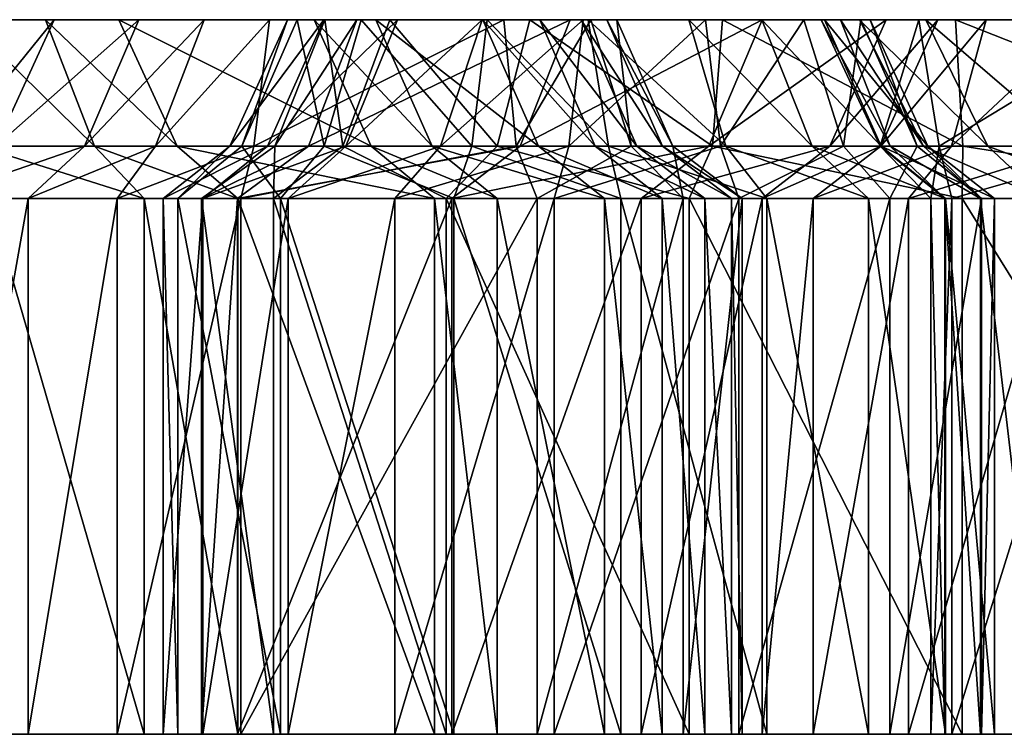
# Model space of a CAD drawing. Extents: x -46 to 86, y -112 to 20.
# Drawn here: x 13 to 20, y 15 to 20 of the extents above; entities that cross this region are included whole.
import ezdxf

# ---------------------------------------------------------------- set-up
doc = ezdxf.new("R2010")
doc.units = 0

msp = doc.modelspace()

# ---------------------------------------------------------------- linework, layer by layer
at = {"layer": 'magic_fr0', "color": 1}
for points in [[(13.48364, 20.27276, -65.01922), (10.49346, 20.27276, -75.58276), (12.56695, 20.27276, -67.74066)], [(13.34155, 20.27276, -78.01361), (10.49346, 20.27276, -75.58276), (13.48364, 20.27276, -65.01922)], [(13.34155, 20.27276, -78.01361), (11.4541, 20.27276, -79.41833), (10.49346, 20.27276, -75.58276)], [(11.4541, 20.27276, -79.41833), (13.34155, 20.27276, -78.01361), (12.81756, 20.27276, -79.09582)], [(12.81756, 20.27276, -79.09582), (12.24945, 20.27276, -79.39715), (11.4541, 20.27276, -79.41833)], [(12.46356, 19.37207, -66.58477), (12.8811, 20.27276, -66.65093), (12.15161, 19.37207, -67.66723)], [(12.56695, 20.27276, -67.74066), (12.15161, 19.37207, -67.66723), (12.8811, 20.27276, -66.65093)], [(12.34179, 19.37207, -79.73303), (12.24945, 20.27276, -79.39715), (13.16668, 19.37207, -79.28845)], [(12.81756, 20.27276, -79.09582), (13.16668, 19.37207, -79.28845), (12.24945, 20.27276, -79.39715)], [(13.09576, 19.37207, -64.88439), (13.48364, 20.27276, -65.01922), (12.46356, 19.37207, -66.58477)], [(12.8811, 20.27276, -66.65093), (12.46356, 19.37207, -66.58477), (13.48364, 20.27276, -65.01922)], [(12.56695, 20.27276, -67.74066), (12.8811, 20.27276, -66.65093), (13.48364, 20.27276, -65.01922)], [(13.16668, 19.37207, -79.28845), (12.81756, 20.27276, -79.09582), (13.75585, 19.37207, -78.09466)], [(13.34155, 20.27276, -78.01361), (13.75585, 19.37207, -78.09466), (12.81756, 20.27276, -79.09582)], [(13.60137, 19.37207, -64.38092), (13.94842, 20.27276, -64.71514), (13.09576, 19.37207, -64.88439)], [(13.48364, 20.27276, -65.01922), (13.09576, 19.37207, -64.88439), (13.94842, 20.27276, -64.71514)], [(13.75585, 19.37207, -78.09466), (13.34155, 20.27276, -78.01361), (15.1372, 19.37207, -73.94622)], [(14.73217, 20.27276, -73.83685), (15.1372, 19.37207, -73.94622), (13.34155, 20.27276, -78.01361)], [(15.17034, 20.27276, -72.25103), (14.73217, 20.27276, -73.83685), (13.34155, 20.27276, -78.01361)], [(13.34155, 20.27276, -78.01361), (16.88812, 20.27276, -65.37481), (16.81677, 20.27276, -65.83831)], [(16.33923, 20.27276, -67.85504), (15.17034, 20.27276, -72.25103), (13.34155, 20.27276, -78.01361)], [(13.34155, 20.27276, -78.01361), (16.81677, 20.27276, -65.83831), (16.33923, 20.27276, -67.85504)], [(13.48364, 20.27276, -65.01922), (16.88812, 20.27276, -65.37481), (13.34155, 20.27276, -78.01361)], [(16.70196, 20.27276, -64.89202), (16.88812, 20.27276, -65.37481), (13.48364, 20.27276, -65.01922)], [(13.48364, 20.27276, -65.01922), (14.41326, 20.27276, -64.41101), (16.08325, 20.27276, -64.57067)], [(16.08325, 20.27276, -64.57067), (16.70196, 20.27276, -64.89202), (13.48364, 20.27276, -65.01922)], [(14.302, 19.37207, -64.07885), (14.41326, 20.27276, -64.41101), (13.60137, 19.37207, -64.38092)], [(13.94842, 20.27276, -64.71514), (13.60137, 19.37207, -64.38092), (14.41326, 20.27276, -64.41101)], [(14.39947, 19.37207, -59.86828), (14.802, 20.27276, -59.98669), (14.13037, 19.37207, -61.24389)], [(14.54162, 20.27276, -61.27203), (14.13037, 19.37207, -61.24389), (14.802, 20.27276, -59.98669)], [(14.13037, 19.37207, -61.24389), (14.54162, 20.27276, -61.27203), (14.21716, 19.37207, -62.27111)], [(14.61212, 20.27276, -62.17248), (14.21716, 19.37207, -62.27111), (14.54162, 20.27276, -61.27203)], [(14.21716, 19.37207, -62.27111), (14.61212, 20.27276, -62.17248), (14.80322, 19.37207, -63.05627)], [(16.16992, 19.37207, -64.24615), (16.08325, 20.27276, -64.57067), (14.302, 19.37207, -64.07885)], [(14.41326, 20.27276, -64.41101), (14.302, 19.37207, -64.07885), (16.08325, 20.27276, -64.57067)], [(14.958, 19.37207, -58.39459), (15.32482, 20.27276, -58.58587), (14.39947, 19.37207, -59.86828)], [(14.802, 20.27276, -59.98669), (14.39947, 19.37207, -59.86828), (15.32482, 20.27276, -58.58587)], [(14.69219, 19.37207, -82.14697), (15.03674, 20.27276, -82.33752), (14.45257, 19.37207, -84.25732)], [(14.80853, 20.27276, -84.31707), (14.45257, 19.37207, -84.25732), (15.03674, 20.27276, -82.33752)], [(14.45257, 19.37207, -84.25732), (14.80853, 20.27276, -84.31707), (14.93542, 19.37207, -86.3302)], [(14.61212, 20.27276, -62.17248), (14.54162, 20.27276, -61.27203), (14.802, 20.27276, -59.98669)], [(15.06805, 20.27276, -62.78405), (14.80322, 19.37207, -63.05627), (14.61212, 20.27276, -62.17248)], [(15.96459, 20.27276, -63.20269), (15.06805, 20.27276, -62.78405), (14.61212, 20.27276, -62.17248)], [(14.61212, 20.27276, -62.17248), (14.802, 20.27276, -59.98669), (15.96459, 20.27276, -63.20269)], [(16.19903, 19.37225, -78.26953), (16.55529, 20.27276, -78.42956), (14.69219, 19.37207, -82.14697)], [(15.03674, 20.27276, -82.33752), (14.69219, 19.37207, -82.14697), (16.55529, 20.27276, -78.42956)], [(15.1372, 19.37207, -73.94622), (14.73217, 20.27276, -73.83685), (15.57379, 19.37207, -72.36541)], [(15.17034, 20.27276, -72.25103), (15.57379, 19.37207, -72.36541), (14.73217, 20.27276, -73.83685)], [(14.802, 20.27276, -59.98669), (17.40191, 20.27276, -63.04833), (15.96459, 20.27276, -63.20269)], [(17.40191, 20.27276, -63.04833), (14.802, 20.27276, -59.98669), (15.32482, 20.27276, -58.58587)], [(14.80322, 19.37207, -63.05627), (15.06805, 20.27276, -62.78405), (15.8562, 19.37207, -63.57397)], [(15.27203, 20.27276, -86.27447), (14.93542, 19.37207, -86.3302), (14.80853, 20.27276, -84.31707)], [(15.27203, 20.27276, -86.27447), (14.80853, 20.27276, -84.31707), (15.03674, 20.27276, -82.33752)], [(14.93542, 19.37207, -86.3302), (15.27203, 20.27276, -86.27447), (16.03576, 19.37207, -88.0307)], [(15.63201, 19.37207, -57.45019), (15.92822, 20.27276, -57.73284), (14.958, 19.37207, -58.39459)], [(15.32482, 20.27276, -58.58587), (14.958, 19.37207, -58.39459), (15.92822, 20.27276, -57.73284)], [(15.03674, 20.27276, -82.33752), (16.55529, 20.27276, -78.42956), (15.27203, 20.27276, -86.27447)], [(15.96459, 20.27276, -63.20269), (15.8562, 19.37207, -63.57397), (15.06805, 20.27276, -62.78405)], [(15.57379, 19.37207, -72.36541), (15.17034, 20.27276, -72.25103), (16.32971, 19.37207, -69.54901)], [(15.93298, 20.27276, -69.40869), (16.32971, 19.37207, -69.54901), (15.17034, 20.27276, -72.25103)], [(16.33923, 20.27276, -67.85504), (15.93298, 20.27276, -69.40869), (15.17034, 20.27276, -72.25103)], [(16.26855, 20.27276, -87.84741), (16.03576, 19.37207, -88.0307), (15.27203, 20.27276, -86.27447)], [(16.26855, 20.27276, -87.84741), (15.27203, 20.27276, -86.27447), (24.16741, 20.27276, -86.4776)], [(16.55529, 20.27276, -78.42956), (17.9234, 20.27276, -74.26654), (15.27203, 20.27276, -86.27447)], [(15.27203, 20.27276, -86.27447), (19.03802, 20.27276, -85.5177), (20.66857, 20.27276, -85.52789)], [(20.66857, 20.27276, -85.52789), (24.16741, 20.27276, -86.4776), (15.27203, 20.27276, -86.27447)], [(15.27203, 20.27276, -86.27447), (17.9234, 20.27276, -74.26654), (20.23406, 20.27276, -66.91174)], [(18.34368, 20.27276, -84.6062), (19.03802, 20.27276, -85.5177), (15.27203, 20.27276, -86.27447)], [(18.61718, 20.27276, -82.55114), (18.34368, 20.27276, -84.6062), (15.27203, 20.27276, -86.27447)], [(18.61718, 20.27276, -82.55114), (15.27203, 20.27276, -86.27447), (19.08984, 20.27276, -81.24682)], [(21.69384, 20.27276, -75.44488), (15.27203, 20.27276, -86.27447), (20.23406, 20.27276, -66.91174)], [(19.7182, 20.27276, -79.80981), (19.08984, 20.27276, -81.24682), (15.27203, 20.27276, -86.27447)], [(19.7182, 20.27276, -79.80981), (15.27203, 20.27276, -86.27447), (20.01507, 20.27276, -79.18414)], [(20.01507, 20.27276, -79.18414), (15.27203, 20.27276, -86.27447), (21.69384, 20.27276, -75.44488)], [(15.32482, 20.27276, -58.58587), (15.92822, 20.27276, -57.73284), (16.64764, 20.27276, -57.36676)], [(16.64764, 20.27276, -57.36676), (17.40191, 20.27276, -63.04833), (15.32482, 20.27276, -58.58587)], [(16.54705, 19.37207, -57.00073), (16.64764, 20.27276, -57.36676), (15.63201, 19.37207, -57.45019)], [(15.92822, 20.27276, -57.73284), (15.63201, 19.37207, -57.45019), (16.64764, 20.27276, -57.36676)], [(15.8562, 19.37207, -63.57397), (15.96459, 20.27276, -63.20269), (16.82781, 19.37207, -63.64282)], [(16.32971, 19.37207, -69.54901), (15.93298, 20.27276, -69.40869), (16.73388, 19.37207, -68.00189)], [(16.33923, 20.27276, -67.85504), (16.73388, 19.37207, -68.00189), (15.93298, 20.27276, -69.40869)], [(16.68328, 20.27276, -63.12554), (16.82781, 19.37207, -63.64282), (15.96459, 20.27276, -63.20269)], [(16.03576, 19.37207, -88.0307), (16.26855, 20.27276, -87.84741), (17.56976, 19.37225, -88.95703)], [(16.08325, 20.27276, -64.57067), (16.16992, 19.37207, -64.24615), (16.70196, 20.27276, -64.89202)], [(16.98895, 19.37207, -64.7246), (16.70196, 20.27276, -64.89202), (16.16992, 19.37207, -64.24615)], [(17.54302, 19.37207, -74.18029), (17.9234, 20.27276, -74.26654), (16.19903, 19.37225, -78.26953)], [(16.55529, 20.27276, -78.42956), (16.19903, 19.37225, -78.26953), (17.9234, 20.27276, -74.26654)], [(17.64099, 20.27276, -88.67144), (17.56976, 19.37225, -88.95703), (16.26855, 20.27276, -87.84741)], [(19.30096, 20.27276, -88.80603), (17.64099, 20.27276, -88.67144), (16.26855, 20.27276, -87.84741)], [(21.43872, 20.27276, -88.38989), (19.30096, 20.27276, -88.80603), (16.26855, 20.27276, -87.84741)], [(16.26855, 20.27276, -87.84741), (24.16741, 20.27276, -86.4776), (21.43872, 20.27276, -88.38989)], [(16.73388, 19.37207, -68.00189), (16.33923, 20.27276, -67.85504), (17.02954, 19.37207, -66.80499)], [(16.63397, 20.27276, -66.66516), (17.02954, 19.37207, -66.80499), (16.33923, 20.27276, -67.85504)], [(16.81677, 20.27276, -65.83831), (16.63397, 20.27276, -66.66516), (16.33923, 20.27276, -67.85504)], [(17.62609, 19.37225, -57.05535), (17.51934, 20.27276, -57.42694), (16.54705, 19.37207, -57.00073)], [(16.64764, 20.27276, -57.36676), (16.54705, 19.37207, -57.00073), (17.51934, 20.27276, -57.42694)], [(17.02954, 19.37207, -66.80499), (16.63397, 20.27276, -66.66516), (17.21441, 19.37207, -65.96185)], [(16.81677, 20.27276, -65.83831), (17.21441, 19.37207, -65.96185), (16.63397, 20.27276, -66.66516)], [(16.64764, 20.27276, -57.36676), (17.51934, 20.27276, -57.42694), (17.40191, 20.27276, -63.04833)], [(16.82781, 19.37207, -63.64282), (16.68328, 20.27276, -63.12554), (17.66534, 19.37207, -63.35552)], [(17.40191, 20.27276, -63.04833), (17.66534, 19.37207, -63.35552), (16.68328, 20.27276, -63.12554)], [(16.70196, 20.27276, -64.89202), (16.98895, 19.37207, -64.7246), (16.88812, 20.27276, -65.37481)], [(17.21441, 19.37207, -65.96185), (16.81677, 20.27276, -65.83831), (17.28753, 19.37207, -65.47619)], [(16.88812, 20.27276, -65.37481), (17.28753, 19.37207, -65.47619), (16.81677, 20.27276, -65.83831)], [(17.28753, 19.37207, -65.47619), (16.88812, 20.27276, -65.37481), (16.98895, 19.37207, -64.7246)], [(17.66534, 19.37207, -63.35552), (17.40191, 20.27276, -63.04833), (18.27947, 19.37207, -62.58996)], [(17.92169, 20.27276, -62.38909), (18.27947, 19.37207, -62.58996), (17.40191, 20.27276, -63.04833)], [(17.92169, 20.27276, -62.38909), (17.40191, 20.27276, -63.04833), (17.51934, 20.27276, -57.42694)], [(17.51934, 20.27276, -57.42694), (17.62609, 19.37225, -57.05535), (18.21899, 20.27276, -57.82873)], [(17.51934, 20.27276, -57.42694), (18.21899, 20.27276, -57.82873), (18.62622, 20.27276, -58.5462)], [(17.92169, 20.27276, -62.38909), (17.51934, 20.27276, -57.42694), (18.62622, 20.27276, -58.5462)], [(18.40612, 19.37207, -70.48907), (18.80578, 20.27276, -70.49243), (17.54302, 19.37207, -74.18029)], [(17.9234, 20.27276, -74.26654), (17.54302, 19.37207, -74.18029), (18.80578, 20.27276, -70.49243)], [(17.56976, 19.37225, -88.95703), (17.64099, 20.27276, -88.67144), (19.3515, 19.37207, -89.10375)], [(18.5025, 19.37207, -57.57543), (18.21899, 20.27276, -57.82873), (17.62609, 19.37225, -57.05535)], [(19.30096, 20.27276, -88.80603), (19.3515, 19.37207, -89.10375), (17.64099, 20.27276, -88.67144)], [(18.27947, 19.37207, -62.58996), (17.92169, 20.27276, -62.38909), (18.77081, 19.37207, -61.33959)], [(18.36669, 20.27276, -61.22772), (18.77081, 19.37207, -61.33959), (17.92169, 20.27276, -62.38909)], [(18.69171, 20.27276, -59.65447), (18.36669, 20.27276, -61.22772), (17.92169, 20.27276, -62.38909)], [(18.62622, 20.27276, -58.5462), (18.69171, 20.27276, -59.65447), (17.92169, 20.27276, -62.38909)], [(18.80578, 20.27276, -70.49243), (20.23406, 20.27276, -66.91174), (17.9234, 20.27276, -74.26654)], [(18.21899, 20.27276, -57.82873), (18.5025, 19.37207, -57.57543), (18.62622, 20.27276, -58.5462)], [(18.34368, 20.27276, -84.6062), (18.7633, 19.37207, -84.3919), (19.03802, 20.27276, -85.5177)], [(18.7633, 19.37207, -84.3919), (18.34368, 20.27276, -84.6062), (18.83489, 19.37207, -83.65618)], [(18.48022, 20.27276, -83.57861), (18.83489, 19.37207, -83.65618), (18.34368, 20.27276, -84.6062)], [(18.77081, 19.37207, -61.33959), (18.36669, 20.27276, -61.22772), (19.10406, 19.37207, -59.68481)], [(18.69171, 20.27276, -59.65447), (19.10406, 19.37207, -59.68481), (18.36669, 20.27276, -61.22772)], [(18.76776, 19.37225, -67.62213), (19.17358, 20.27276, -67.59564), (18.40612, 19.37207, -70.48907)], [(18.80578, 20.27276, -70.49243), (18.40612, 19.37207, -70.48907), (19.17358, 20.27276, -67.59564)], [(18.83489, 19.37207, -83.65618), (18.48022, 20.27276, -83.57861), (19.07354, 19.37207, -82.62078)], [(18.61718, 20.27276, -82.55114), (19.07354, 19.37207, -82.62078), (18.48022, 20.27276, -83.57861)], [(19.02618, 19.37207, -58.4591), (18.62622, 20.27276, -58.5462), (18.5025, 19.37207, -57.57543)], [(19.07354, 19.37207, -82.62078), (18.61718, 20.27276, -82.55114), (19.52954, 19.37207, -81.36541)], [(19.08984, 20.27276, -81.24682), (19.52954, 19.37207, -81.36541), (18.61718, 20.27276, -82.55114)], [(18.62622, 20.27276, -58.5462), (19.02618, 19.37207, -58.4591), (18.69171, 20.27276, -59.65447)], [(19.10406, 19.37207, -59.68481), (18.69171, 20.27276, -59.65447), (19.02618, 19.37207, -58.4591)], [(19.18389, 19.37207, -85.03277), (19.03802, 20.27276, -85.5177), (18.7633, 19.37207, -84.3919)], [(19.27294, 19.37207, -66.94531), (19.51843, 20.27276, -67.14746), (18.76776, 19.37225, -67.62213)], [(19.17358, 20.27276, -67.59564), (18.76776, 19.37225, -67.62213), (19.51843, 20.27276, -67.14746)], [(18.80578, 20.27276, -70.49243), (19.17358, 20.27276, -67.59564), (19.51843, 20.27276, -67.14746)], [(18.80578, 20.27276, -70.49243), (19.51843, 20.27276, -67.14746), (20.23406, 20.27276, -66.91174)], [(19.03802, 20.27276, -85.5177), (19.18389, 19.37207, -85.03277), (20.66857, 20.27276, -85.52789)], [(19.52954, 19.37207, -81.36541), (19.08984, 20.27276, -81.24682), (20.13653, 19.37207, -79.97625)], [(19.7182, 20.27276, -79.80981), (20.13653, 19.37207, -79.97625), (19.08984, 20.27276, -81.24682)], [(20.58026, 19.37207, -85.03363), (20.66857, 20.27276, -85.52789), (19.18389, 19.37207, -85.03277)], [(20.17584, 19.37207, -66.60925), (20.23406, 20.27276, -66.91174), (19.27294, 19.37207, -66.94531)], [(19.51843, 20.27276, -67.14746), (19.27294, 19.37207, -66.94531), (20.23406, 20.27276, -66.91174)], [(19.3515, 19.37207, -89.10375), (19.30096, 20.27276, -88.80603), (21.58056, 19.37225, -88.67871)], [(21.43872, 20.27276, -88.38989), (21.58056, 19.37225, -88.67871), (19.30096, 20.27276, -88.80603)], [(12.69494, 18.99926, -64.59515), (13.09576, 19.37207, -64.88439), (12.01873, 18.99926, -66.40222)], [(12.46356, 19.37207, -66.58477), (12.01873, 18.99926, -66.40222), (13.09576, 19.37207, -64.88439)], [(12.41522, 18.99926, -80.2442), (12.34179, 19.37207, -79.73303), (13.52026, 18.99926, -79.64398)], [(13.16668, 19.37207, -79.28845), (13.52026, 18.99926, -79.64398), (12.34179, 19.37207, -79.73303)], [(13.32788, 18.99926, -63.9436), (13.60137, 19.37207, -64.38092), (12.69494, 18.99926, -64.59515)], [(13.09576, 19.37207, -64.88439), (12.69494, 18.99926, -64.59515), (13.60137, 19.37207, -64.38092)], [(13.52026, 18.99926, -79.64398), (13.16668, 19.37207, -79.28845), (14.18859, 18.99926, -78.3103)], [(13.75585, 19.37207, -78.09466), (14.18859, 18.99926, -78.3103), (13.16668, 19.37207, -79.28845)], [(14.20947, 18.99926, -63.5708), (14.302, 19.37207, -64.07885), (13.32788, 18.99926, -63.9436)], [(13.60137, 19.37207, -64.38092), (13.32788, 18.99926, -63.9436), (14.302, 19.37207, -64.07885)], [(13.93975, 18.99926, -59.73803), (14.39947, 19.37207, -59.86828), (13.65594, 18.99926, -61.23529)], [(14.13037, 19.37207, -61.24389), (13.65594, 18.99926, -61.23529), (14.39947, 19.37207, -59.86828)], [(13.65594, 18.99926, -61.23529), (14.13037, 19.37207, -61.24389), (13.76086, 18.99926, -62.41406)], [(14.18859, 18.99926, -78.3103), (13.75585, 19.37207, -78.09466), (15.58984, 18.99926, -74.10131)], [(15.1372, 19.37207, -73.94622), (15.58984, 18.99926, -74.10131), (13.75585, 19.37207, -78.09466)], [(14.21716, 19.37207, -62.27111), (13.76086, 18.99926, -62.41406), (14.13037, 19.37207, -61.24389)], [(13.76086, 18.99926, -62.41406), (14.21716, 19.37207, -62.27111), (14.49298, 18.99926, -63.39355)], [(14.18548, 18.99926, -82.04974), (14.69219, 19.37207, -82.14697), (13.92889, 18.99926, -84.33856)], [(14.45257, 19.37207, -84.25732), (13.92889, 18.99926, -84.33856), (14.69219, 19.37207, -82.14697)], [(13.92889, 18.99926, -84.33856), (14.45257, 19.37207, -84.25732), (14.44238, 18.99926, -86.57415)], [(14.54718, 18.99926, -58.15808), (14.958, 19.37207, -58.39459), (13.93975, 18.99926, -59.73803)], [(14.39947, 19.37207, -59.86828), (13.93975, 18.99926, -59.73803), (14.958, 19.37207, -58.39459)], [(15.71313, 18.99926, -78.11975), (16.19903, 19.37225, -78.26953), (14.18548, 18.99926, -82.04974)], [(14.69219, 19.37207, -82.14697), (14.18548, 18.99926, -82.04974), (16.19903, 19.37225, -78.26953)], [(16.31982, 18.99926, -63.74951), (16.16992, 19.37207, -64.24615), (14.20947, 18.99926, -63.5708)], [(14.302, 19.37207, -64.07885), (14.20947, 18.99926, -63.5708), (16.16992, 19.37207, -64.24615)], [(14.80322, 19.37207, -63.05627), (14.49298, 18.99926, -63.39355), (14.21716, 19.37207, -62.27111)], [(14.93542, 19.37207, -86.3302), (14.44238, 18.99926, -86.57415), (14.45257, 19.37207, -84.25732)], [(14.44238, 18.99926, -86.57415), (14.93542, 19.37207, -86.3302), (15.67218, 18.99926, -88.44171)], [(14.49298, 18.99926, -63.39355), (14.80322, 19.37207, -63.05627), (15.72802, 18.99926, -64.02386)], [(15.30743, 18.99926, -57.10009), (15.63201, 19.37207, -57.45019), (14.54718, 18.99926, -58.15808)], [(14.958, 19.37207, -58.39459), (14.54718, 18.99926, -58.15808), (15.63201, 19.37207, -57.45019)], [(15.8562, 19.37207, -63.57397), (15.72802, 18.99926, -64.02386), (14.80322, 19.37207, -63.05627)], [(16.03576, 19.37207, -88.0307), (15.67218, 18.99926, -88.44171), (14.93542, 19.37207, -86.3302)], [(15.58984, 18.99926, -74.10131), (15.1372, 19.37207, -73.94622), (16.03454, 18.99926, -72.49206)], [(15.57379, 19.37207, -72.36541), (16.03454, 18.99926, -72.49206), (15.1372, 19.37207, -73.94622)], [(16.44189, 18.99926, -56.55578), (16.54705, 19.37207, -57.00073), (15.30743, 18.99926, -57.10009)], [(15.63201, 19.37207, -57.45019), (15.30743, 18.99926, -57.10009), (16.54705, 19.37207, -57.00073)], [(16.03454, 18.99926, -72.49206), (15.57379, 19.37207, -72.36541), (16.79992, 18.99926, -69.64147)], [(16.32971, 19.37207, -69.54901), (16.79992, 18.99926, -69.64147), (15.57379, 19.37207, -72.36541)], [(15.67218, 18.99926, -88.44171), (16.03576, 19.37207, -88.0307), (17.40429, 18.99926, -89.49255)], [(16.19903, 19.37225, -78.26953), (15.71313, 18.99926, -78.11975), (17.54302, 19.37207, -74.18029)], [(17.06103, 18.99926, -74.01782), (17.54302, 19.37207, -74.18029), (15.71313, 18.99926, -78.11975)], [(15.72802, 18.99926, -64.02386), (15.8562, 19.37207, -63.57397), (16.91723, 18.99926, -64.11645)], [(16.82781, 19.37207, -63.64282), (16.91723, 18.99926, -64.11645), (15.8562, 19.37207, -63.57397)], [(17.56976, 19.37225, -88.95703), (17.40429, 18.99926, -89.49255), (16.03576, 19.37207, -88.0307)], [(16.16992, 19.37207, -64.24615), (16.31982, 18.99926, -63.74951), (16.98895, 19.37207, -64.7246)], [(17.36138, 18.99926, -64.39874), (16.98895, 19.37207, -64.7246), (16.31982, 18.99926, -63.74951)], [(16.79992, 18.99926, -69.64147), (16.32971, 19.37207, -69.54901), (17.21093, 18.99926, -68.06774)], [(16.73388, 19.37207, -68.00189), (17.21093, 18.99926, -68.06774), (16.32971, 19.37207, -69.54901)], [(17.75592, 18.99926, -56.60565), (17.62609, 19.37225, -57.05535), (16.44189, 18.99926, -56.55578)], [(16.54705, 19.37207, -57.00073), (16.44189, 18.99926, -56.55578), (17.62609, 19.37225, -57.05535)], [(17.21093, 18.99926, -68.06774), (16.73388, 19.37207, -68.00189), (17.51367, 18.99926, -66.83801)], [(17.02954, 19.37207, -66.80499), (17.51367, 18.99926, -66.83801), (16.73388, 19.37207, -68.00189)], [(16.91723, 18.99926, -64.11645), (16.82781, 19.37207, -63.64282), (17.95611, 18.99926, -63.73516)], [(17.66534, 19.37207, -63.35552), (17.95611, 18.99926, -63.73516), (16.82781, 19.37207, -63.64282)], [(16.98895, 19.37207, -64.7246), (17.36138, 18.99926, -64.39874), (17.28753, 19.37207, -65.47619)], [(17.51367, 18.99926, -66.83801), (17.02954, 19.37207, -66.80499), (17.70465, 18.99926, -65.96008)], [(17.21441, 19.37207, -65.96185), (17.70465, 18.99926, -65.96008), (17.02954, 19.37207, -66.80499)], [(17.9234, 18.99926, -70.33209), (18.40612, 19.37207, -70.48907), (17.06103, 18.99926, -74.01782)], [(17.54302, 19.37207, -74.18029), (17.06103, 18.99926, -74.01782), (18.40612, 19.37207, -70.48907)], [(17.70465, 18.99926, -65.96008), (17.21441, 19.37207, -65.96185), (17.78125, 18.99926, -65.44122)], [(17.28753, 19.37207, -65.47619), (17.78125, 18.99926, -65.44122), (17.21441, 19.37207, -65.96185)], [(17.78125, 18.99926, -65.44122), (17.28753, 19.37207, -65.47619), (17.36138, 18.99926, -64.39874)], [(17.40429, 18.99926, -89.49255), (17.56976, 19.37225, -88.95703), (19.34869, 18.99926, -89.65502)], [(19.3515, 19.37207, -89.10375), (19.34869, 18.99926, -89.65502), (17.56976, 19.37225, -88.95703)], [(17.62609, 19.37225, -57.05535), (17.75592, 18.99926, -56.60565), (18.5025, 19.37207, -57.57543)], [(17.95611, 18.99926, -63.73516), (17.66534, 19.37207, -63.35552), (18.67974, 18.99926, -62.84454)], [(18.27947, 19.37207, -62.58996), (18.67974, 18.99926, -62.84454), (17.66534, 19.37207, -63.35552)], [(18.83172, 18.99926, -57.25762), (18.5025, 19.37207, -57.57543), (17.75592, 18.99926, -56.60565)], [(18.28631, 18.99926, -67.43389), (18.76776, 19.37225, -67.62213), (17.9234, 18.99926, -70.33209)], [(18.40612, 19.37207, -70.48907), (17.9234, 18.99926, -70.33209), (18.76776, 19.37225, -67.62213)], [(18.67974, 18.99926, -62.84454), (18.27947, 19.37207, -62.58996), (19.22906, 18.99926, -61.47644)], [(18.77081, 19.37207, -61.33959), (19.22906, 18.99926, -61.47644), (18.27947, 19.37207, -62.58996)], [(18.76776, 19.37225, -67.62213), (18.28631, 18.99926, -67.43389), (19.27294, 19.37207, -66.94531)], [(18.96575, 18.99926, -66.50897), (19.27294, 19.37207, -66.94531), (18.28631, 18.99926, -67.43389)], [(18.5025, 19.37207, -57.57543), (18.83172, 18.99926, -57.25762), (19.02618, 19.37207, -58.4591)], [(18.7633, 19.37207, -84.3919), (19.12481, 18.99926, -84.3186), (19.18389, 19.37207, -85.03277), (19.12481, 18.99926, -84.3186)], [(19.12481, 18.99926, -84.3186), (18.7633, 19.37207, -84.3919), (19.2243, 18.99926, -83.75537), (18.7633, 19.37207, -84.3919)], [(18.83489, 19.37207, -83.65618), (19.2243, 18.99926, -83.75537), (18.7633, 19.37207, -84.3919), (19.2243, 18.99926, -83.75537)], [(19.22906, 18.99926, -61.47644), (18.77081, 19.37207, -61.33959), (19.57775, 18.99926, -59.70251)], [(19.10406, 19.37207, -59.68481), (19.57775, 18.99926, -59.70251), (18.77081, 19.37207, -61.33959)], [(19.48583, 18.99926, -58.33038), (19.02618, 19.37207, -58.4591), (18.83172, 18.99926, -57.25762)], [(19.2243, 18.99926, -83.75537), (18.83489, 19.37207, -83.65618), (19.47943, 18.99926, -82.79968), (18.83489, 19.37207, -83.65618)], [(19.07354, 19.37207, -82.62078), (19.47943, 18.99926, -82.79968), (18.83489, 19.37207, -83.65618), (19.47943, 18.99926, -82.79968)], [(20.07971, 18.99926, -66.06317), (20.17584, 19.37207, -66.60925), (18.96575, 18.99926, -66.50897)], [(19.27294, 19.37207, -66.94531), (18.96575, 18.99926, -66.50897), (20.17584, 19.37207, -66.60925)], [(19.02618, 19.37207, -58.4591), (19.48583, 18.99926, -58.33038), (19.10406, 19.37207, -59.68481)], [(19.47943, 18.99926, -82.79968), (19.07354, 19.37207, -82.62078), (19.92828, 18.99926, -81.56671), (19.07354, 19.37207, -82.62078)], [(19.52954, 19.37207, -81.36541), (19.92828, 18.99926, -81.56671), (19.07354, 19.37207, -82.62078), (19.92828, 18.99926, -81.56671)], [(19.57775, 18.99926, -59.70251), (19.10406, 19.37207, -59.68481), (19.48583, 18.99926, -58.33038)], [(19.27471, 18.99926, -84.69659), (19.18389, 19.37207, -85.03277), (19.12481, 18.99926, -84.3186), (19.18389, 19.37207, -85.03277)], [(19.18389, 19.37207, -85.03277), (19.27471, 18.99926, -84.69659), (20.58026, 19.37207, -85.03363), (19.27471, 18.99926, -84.69659)], [(20.46215, 18.99926, -84.68823), (20.58026, 19.37207, -85.03363), (19.27471, 18.99926, -84.69659), (20.58026, 19.37207, -85.03363)], [(19.34869, 18.99926, -89.65502), (19.3515, 19.37207, -89.10375), (21.71875, 18.99926, -89.21154)], [(21.58056, 19.37225, -88.67871), (21.71875, 18.99926, -89.21154), (19.3515, 19.37207, -89.10375)], [(19.92828, 18.99926, -81.56671), (19.52954, 19.37207, -81.36541), (20.52648, 18.99926, -80.19696), (19.52954, 19.37207, -81.36541)], [(20.13653, 19.37207, -79.97625), (20.52648, 18.99926, -80.19696), (19.52954, 19.37207, -81.36541), (20.52648, 18.99926, -80.19696)], [(12.69494, 15.17883, -64.59515), (12.69494, 18.99926, -64.59515), (12.01873, 15.17883, -66.40222)], [(12.01873, 18.99926, -66.40222), (12.01873, 15.17883, -66.40222), (12.69494, 18.99926, -64.59515)], [(12.41522, 15.17883, -80.2442), (12.41522, 18.99926, -80.2442), (13.52026, 15.17883, -79.64398)], [(13.52026, 18.99926, -79.64398), (13.52026, 15.17883, -79.64398), (12.41522, 18.99926, -80.2442)], [(13.32788, 15.17883, -63.9436), (13.32788, 18.99926, -63.9436), (12.69494, 15.17883, -64.59515)], [(12.69494, 18.99926, -64.59515), (12.69494, 15.17883, -64.59515), (13.32788, 18.99926, -63.9436)], [(14.20947, 15.17883, -63.5708), (14.20947, 18.99926, -63.5708), (13.32788, 15.17883, -63.9436)], [(13.32788, 18.99926, -63.9436), (13.32788, 15.17883, -63.9436), (14.20947, 18.99926, -63.5708)], [(13.52026, 15.17883, -79.64398), (13.52026, 18.99926, -79.64398), (14.18859, 15.17883, -78.3103)], [(14.18859, 18.99926, -78.3103), (14.18859, 15.17883, -78.3103), (13.52026, 18.99926, -79.64398)], [(13.93975, 15.17883, -59.73803), (13.93975, 18.99926, -59.73803), (13.65594, 15.17883, -61.23529)], [(13.65594, 18.99926, -61.23529), (13.65594, 15.17883, -61.23529), (13.93975, 18.99926, -59.73803)], [(13.65594, 15.17883, -61.23529), (13.65594, 18.99926, -61.23529), (13.76086, 15.17883, -62.41406)], [(13.76086, 18.99926, -62.41406), (13.76086, 15.17883, -62.41406), (13.65594, 18.99926, -61.23529)], [(13.76086, 15.17883, -62.41406), (13.76086, 18.99926, -62.41406), (14.49298, 15.17883, -63.39355)], [(14.49298, 18.99926, -63.39355), (14.49298, 15.17883, -63.39355), (13.76086, 18.99926, -62.41406)], [(14.18548, 15.17883, -82.04974), (14.18548, 18.99926, -82.04974), (13.92889, 15.17883, -84.33856)], [(13.92889, 18.99926, -84.33856), (13.92889, 15.17883, -84.33856), (14.18548, 18.99926, -82.04974)], [(13.92889, 15.17883, -84.33856), (13.92889, 18.99926, -84.33856), (14.44238, 15.17883, -86.57415)], [(14.44238, 18.99926, -86.57415), (14.44238, 15.17883, -86.57415), (13.92889, 18.99926, -84.33856)], [(14.54718, 15.17883, -58.15808), (14.54718, 18.99926, -58.15808), (13.93975, 15.17883, -59.73803)], [(13.93975, 18.99926, -59.73803), (13.93975, 15.17883, -59.73803), (14.54718, 18.99926, -58.15808)], [(15.71313, 15.17883, -78.11975), (15.71313, 18.99926, -78.11975), (14.18548, 15.17883, -82.04974)], [(14.18548, 18.99926, -82.04974), (14.18548, 15.17883, -82.04974), (15.71313, 18.99926, -78.11975)], [(14.18859, 15.17883, -78.3103), (14.18859, 18.99926, -78.3103), (15.58984, 15.17883, -74.10131)], [(15.58984, 18.99926, -74.10131), (15.58984, 15.17883, -74.10131), (14.18859, 18.99926, -78.3103)], [(16.31982, 15.17883, -63.74951), (16.31982, 18.99926, -63.74951), (14.20947, 15.17883, -63.5708)], [(14.20947, 18.99926, -63.5708), (14.20947, 15.17883, -63.5708), (16.31982, 18.99926, -63.74951)], [(14.44238, 15.17883, -86.57415), (14.44238, 18.99926, -86.57415), (15.67218, 15.17883, -88.44171)], [(15.67218, 18.99926, -88.44171), (15.67218, 15.17883, -88.44171), (14.44238, 18.99926, -86.57415)], [(14.49298, 15.17883, -63.39355), (14.49298, 18.99926, -63.39355), (15.72802, 15.17883, -64.02386)], [(15.72802, 18.99926, -64.02386), (15.72802, 15.17883, -64.02386), (14.49298, 18.99926, -63.39355)], [(15.30743, 15.17883, -57.10009), (15.30743, 18.99926, -57.10009), (14.54718, 15.17883, -58.15808)], [(14.54718, 18.99926, -58.15808), (14.54718, 15.17883, -58.15808), (15.30743, 18.99926, -57.10009)], [(16.44189, 15.17883, -56.55578), (16.44189, 18.99926, -56.55578), (15.30743, 15.17883, -57.10009)], [(15.30743, 18.99926, -57.10009), (15.30743, 15.17883, -57.10009), (16.44189, 18.99926, -56.55578)], [(15.58984, 15.17883, -74.10131), (15.58984, 18.99926, -74.10131), (16.03454, 15.17883, -72.49206)], [(16.03454, 18.99926, -72.49206), (16.03454, 15.17883, -72.49206), (15.58984, 18.99926, -74.10131)], [(15.67218, 15.17883, -88.44171), (15.67218, 18.99926, -88.44171), (17.40429, 15.17883, -89.49255)], [(17.40429, 18.99926, -89.49255), (17.40429, 15.17883, -89.49255), (15.67218, 18.99926, -88.44171)], [(17.06103, 15.17883, -74.01782), (17.06103, 18.99926, -74.01782), (15.71313, 15.17883, -78.11975)], [(15.71313, 18.99926, -78.11975), (15.71313, 15.17883, -78.11975), (17.06103, 18.99926, -74.01782)], [(15.72802, 15.17883, -64.02386), (15.72802, 18.99926, -64.02386), (16.91723, 15.17883, -64.11645)], [(16.91723, 18.99926, -64.11645), (16.91723, 15.17883, -64.11645), (15.72802, 18.99926, -64.02386)], [(16.03454, 15.17883, -72.49206), (16.03454, 18.99926, -72.49206), (16.79992, 15.17883, -69.64147)], [(16.79992, 18.99926, -69.64147), (16.79992, 15.17883, -69.64147), (16.03454, 18.99926, -72.49206)], [(17.36138, 15.17883, -64.39874), (17.36138, 18.99926, -64.39874), (16.31982, 15.17883, -63.74951)], [(16.31982, 18.99926, -63.74951), (16.31982, 15.17883, -63.74951), (17.36138, 18.99926, -64.39874)], [(17.75592, 15.17883, -56.60565), (17.75592, 18.99926, -56.60565), (16.44189, 15.17883, -56.55578)], [(16.44189, 18.99926, -56.55578), (16.44189, 15.17883, -56.55578), (17.75592, 18.99926, -56.60565)], [(16.79992, 15.17883, -69.64147), (16.79992, 18.99926, -69.64147), (17.21093, 15.17883, -68.06774)], [(17.21093, 18.99926, -68.06774), (17.21093, 15.17883, -68.06774), (16.79992, 18.99926, -69.64147)], [(16.91723, 15.17883, -64.11645), (16.91723, 18.99926, -64.11645), (17.95611, 15.17883, -63.73516)], [(17.95611, 18.99926, -63.73516), (17.95611, 15.17883, -63.73516), (16.91723, 18.99926, -64.11645)], [(17.9234, 15.17883, -70.33209), (17.9234, 18.99926, -70.33209), (17.06103, 15.17883, -74.01782)], [(17.06103, 18.99926, -74.01782), (17.06103, 15.17883, -74.01782), (17.9234, 18.99926, -70.33209)], [(17.21093, 15.17883, -68.06774), (17.21093, 18.99926, -68.06774), (17.51367, 15.17883, -66.83801)], [(17.51367, 18.99926, -66.83801), (17.51367, 15.17883, -66.83801), (17.21093, 18.99926, -68.06774)], [(17.78125, 15.17883, -65.44122), (17.78125, 18.99926, -65.44122), (17.36138, 15.17883, -64.39874)], [(17.36138, 18.99926, -64.39874), (17.36138, 15.17883, -64.39874), (17.78125, 18.99926, -65.44122)], [(17.40429, 15.17883, -89.49255), (17.40429, 18.99926, -89.49255), (19.34869, 15.17883, -89.65502)], [(19.34869, 18.99926, -89.65502), (19.34869, 15.17883, -89.65502), (17.40429, 18.99926, -89.49255)], [(17.51367, 15.17883, -66.83801), (17.51367, 18.99926, -66.83801), (17.70465, 15.17883, -65.96008)], [(17.70465, 18.99926, -65.96008), (17.70465, 15.17883, -65.96008), (17.51367, 18.99926, -66.83801)], [(17.70465, 15.17883, -65.96008), (17.70465, 18.99926, -65.96008), (17.78125, 15.17883, -65.44122)], [(17.78125, 18.99926, -65.44122), (17.78125, 15.17883, -65.44122), (17.70465, 18.99926, -65.96008)], [(18.83172, 15.17883, -57.25762), (18.83172, 18.99926, -57.25762), (17.75592, 15.17883, -56.60565)], [(17.75592, 18.99926, -56.60565), (17.75592, 15.17883, -56.60565), (18.83172, 18.99926, -57.25762)], [(18.28631, 15.17883, -67.43389), (18.28631, 18.99926, -67.43389), (17.9234, 15.17883, -70.33209)], [(17.9234, 18.99926, -70.33209), (17.9234, 15.17883, -70.33209), (18.28631, 18.99926, -67.43389)], [(17.95611, 15.17883, -63.73516), (17.95611, 18.99926, -63.73516), (18.67974, 15.17883, -62.84454)], [(18.67974, 18.99926, -62.84454), (18.67974, 15.17883, -62.84454), (17.95611, 18.99926, -63.73516)], [(18.96575, 15.17883, -66.50897), (18.96575, 18.99926, -66.50897), (18.28631, 15.17883, -67.43389)], [(18.28631, 18.99926, -67.43389), (18.28631, 15.17883, -67.43389), (18.96575, 18.99926, -66.50897)], [(18.67974, 15.17883, -62.84454), (18.67974, 18.99926, -62.84454), (19.22906, 15.17883, -61.47644)], [(19.22906, 18.99926, -61.47644), (19.22906, 15.17883, -61.47644), (18.67974, 18.99926, -62.84454)], [(19.48583, 15.17883, -58.33038), (19.48583, 18.99926, -58.33038), (18.83172, 15.17883, -57.25762)], [(18.83172, 18.99926, -57.25762), (18.83172, 15.17883, -57.25762), (19.48583, 18.99926, -58.33038)], [(20.07971, 15.17883, -66.06317), (20.07971, 18.99926, -66.06317), (18.96575, 15.17883, -66.50897)], [(18.96575, 18.99926, -66.50897), (18.96575, 15.17883, -66.50897), (20.07971, 18.99926, -66.06317)], [(19.27471, 15.17883, -84.69659), (19.27471, 18.99926, -84.69659), (19.12481, 15.17883, -84.3186)], [(19.12481, 18.99926, -84.3186), (19.12481, 15.17883, -84.3186), (19.27471, 18.99926, -84.69659)], [(19.12481, 15.17883, -84.3186), (19.12481, 18.99926, -84.3186), (19.2243, 15.17883, -83.75537)], [(19.2243, 18.99926, -83.75537), (19.2243, 15.17883, -83.75537), (19.12481, 18.99926, -84.3186)], [(19.2243, 15.17883, -83.75537), (19.2243, 18.99926, -83.75537), (19.47943, 15.17883, -82.79968)], [(19.47943, 18.99926, -82.79968), (19.47943, 15.17883, -82.79968), (19.2243, 18.99926, -83.75537)], [(19.22906, 15.17883, -61.47644), (19.22906, 18.99926, -61.47644), (19.57775, 15.17883, -59.70251)], [(19.57775, 18.99926, -59.70251), (19.57775, 15.17883, -59.70251), (19.22906, 18.99926, -61.47644)], [(20.46215, 15.17883, -84.68823), (20.46215, 18.99926, -84.68823), (19.27471, 15.17883, -84.69659)], [(19.27471, 18.99926, -84.69659), (19.27471, 15.17883, -84.69659), (20.46215, 18.99926, -84.68823)], [(19.34869, 15.17883, -89.65502), (19.34869, 18.99926, -89.65502), (21.71875, 15.17883, -89.21154)], [(21.71875, 18.99926, -89.21154), (21.71875, 15.17883, -89.21154), (19.34869, 18.99926, -89.65502)], [(19.47943, 15.17883, -82.79968), (19.47943, 18.99926, -82.79968), (19.92828, 15.17883, -81.56671)], [(19.92828, 18.99926, -81.56671), (19.92828, 15.17883, -81.56671), (19.47943, 18.99926, -82.79968)], [(19.57775, 15.17883, -59.70251), (19.57775, 18.99926, -59.70251), (19.48583, 15.17883, -58.33038)], [(19.48583, 18.99926, -58.33038), (19.48583, 15.17883, -58.33038), (19.57775, 18.99926, -59.70251)], [(9.63598, 15.17883, -75.31518), (12.69494, 15.17883, -64.59515), (12.01873, 15.17883, -66.40222)], [(9.63598, 15.17883, -75.31518), (14.18859, 15.17883, -78.3103), (17.78125, 15.17883, -65.44122)], [(17.78125, 15.17883, -65.44122), (12.69494, 15.17883, -64.59515), (9.63598, 15.17883, -75.31518)], [(14.18859, 15.17883, -78.3103), (9.63598, 15.17883, -75.31518), (11.401, 15.17883, -80.27313)], [(14.18859, 15.17883, -78.3103), (11.401, 15.17883, -80.27313), (12.41522, 15.17883, -80.2442)], [(12.41522, 15.17883, -80.2442), (13.52026, 15.17883, -79.64398), (14.18859, 15.17883, -78.3103)], [(14.20947, 15.17883, -63.5708), (13.32788, 15.17883, -63.9436), (12.69494, 15.17883, -64.59515)], [(12.69494, 15.17883, -64.59515), (17.78125, 15.17883, -65.44122), (17.36138, 15.17883, -64.39874)], [(14.20947, 15.17883, -63.5708), (12.69494, 15.17883, -64.59515), (17.36138, 15.17883, -64.39874)], [(13.93975, 15.17883, -59.73803), (13.65594, 15.17883, -61.23529), (13.76086, 15.17883, -62.41406)], [(13.76086, 15.17883, -62.41406), (14.49298, 15.17883, -63.39355), (16.91723, 15.17883, -64.11645)], [(16.91723, 15.17883, -64.11645), (13.93975, 15.17883, -59.73803), (13.76086, 15.17883, -62.41406)], [(15.71313, 15.17883, -78.11975), (14.18548, 15.17883, -82.04974), (13.92889, 15.17883, -84.33856)], [(17.06103, 15.17883, -74.01782), (15.71313, 15.17883, -78.11975), (13.92889, 15.17883, -84.33856)], [(13.92889, 15.17883, -84.33856), (14.44238, 15.17883, -86.57415), (17.06103, 15.17883, -74.01782)], [(16.91723, 15.17883, -64.11645), (17.95611, 15.17883, -63.73516), (13.93975, 15.17883, -59.73803)], [(15.30743, 15.17883, -57.10009), (14.54718, 15.17883, -58.15808), (13.93975, 15.17883, -59.73803)], [(13.93975, 15.17883, -59.73803), (17.95611, 15.17883, -63.73516), (17.75592, 15.17883, -56.60565)], [(15.30743, 15.17883, -57.10009), (13.93975, 15.17883, -59.73803), (17.75592, 15.17883, -56.60565)], [(17.78125, 15.17883, -65.44122), (14.18859, 15.17883, -78.3103), (15.58984, 15.17883, -74.10131)], [(17.36138, 15.17883, -64.39874), (16.31982, 15.17883, -63.74951), (14.20947, 15.17883, -63.5708)], [(23.90295, 15.17883, -88.19079), (25.0299, 15.17883, -86.72631), (14.44238, 15.17883, -86.57415)], [(14.44238, 15.17883, -86.57415), (15.67218, 15.17883, -88.44171), (17.40429, 15.17883, -89.49255)], [(23.90295, 15.17883, -88.19079), (14.44238, 15.17883, -86.57415), (17.40429, 15.17883, -89.49255)], [(19.27471, 15.17883, -84.69659), (14.44238, 15.17883, -86.57415), (25.0299, 15.17883, -86.72631)], [(14.44238, 15.17883, -86.57415), (20.07971, 15.17883, -66.06317), (17.06103, 15.17883, -74.01782)], [(19.12481, 15.17883, -84.3186), (20.07971, 15.17883, -66.06317), (14.44238, 15.17883, -86.57415)], [(19.12481, 15.17883, -84.3186), (14.44238, 15.17883, -86.57415), (19.27471, 15.17883, -84.69659)], [(14.49298, 15.17883, -63.39355), (15.72802, 15.17883, -64.02386), (16.91723, 15.17883, -64.11645)], [(17.75592, 15.17883, -56.60565), (16.44189, 15.17883, -56.55578), (15.30743, 15.17883, -57.10009)], [(15.58984, 15.17883, -74.10131), (16.03454, 15.17883, -72.49206), (16.79992, 15.17883, -69.64147)], [(17.78125, 15.17883, -65.44122), (15.58984, 15.17883, -74.10131), (16.79992, 15.17883, -69.64147)], [(16.79992, 15.17883, -69.64147), (17.21093, 15.17883, -68.06774), (17.51367, 15.17883, -66.83801)], [(16.79992, 15.17883, -69.64147), (17.51367, 15.17883, -66.83801), (17.78125, 15.17883, -65.44122)], [(17.9234, 15.17883, -70.33209), (17.06103, 15.17883, -74.01782), (20.07971, 15.17883, -66.06317)], [(17.40429, 15.17883, -89.49255), (19.34869, 15.17883, -89.65502), (23.90295, 15.17883, -88.19079)], [(17.51367, 15.17883, -66.83801), (17.70465, 15.17883, -65.96008), (17.78125, 15.17883, -65.44122)], [(18.83172, 15.17883, -57.25762), (17.75592, 15.17883, -56.60565), (17.95611, 15.17883, -63.73516)], [(18.28631, 15.17883, -67.43389), (17.9234, 15.17883, -70.33209), (20.07971, 15.17883, -66.06317)], [(17.95611, 15.17883, -63.73516), (18.67974, 15.17883, -62.84454), (19.22906, 15.17883, -61.47644)], [(18.83172, 15.17883, -57.25762), (17.95611, 15.17883, -63.73516), (19.22906, 15.17883, -61.47644)], [(20.07971, 15.17883, -66.06317), (18.96575, 15.17883, -66.50897), (18.28631, 15.17883, -67.43389)], [(19.57775, 15.17883, -59.70251), (19.48583, 15.17883, -58.33038), (18.83172, 15.17883, -57.25762)], [(19.22906, 15.17883, -61.47644), (19.57775, 15.17883, -59.70251), (18.83172, 15.17883, -57.25762)], [(19.12481, 15.17883, -84.3186), (19.2243, 15.17883, -83.75537), (20.07971, 15.17883, -66.06317)], [(19.2243, 15.17883, -83.75537), (19.47943, 15.17883, -82.79968), (20.07971, 15.17883, -66.06317)], [(25.0299, 15.17883, -86.72631), (20.46215, 15.17883, -84.68823), (19.27471, 15.17883, -84.69659)], [(19.34869, 15.17883, -89.65502), (21.71875, 15.17883, -89.21154), (23.90295, 15.17883, -88.19079)], [(19.92828, 15.17883, -81.56671), (19.90264, 15.17883, -80.26757), (19.47943, 15.17883, -82.79968)], [(19.90264, 15.17883, -80.26757), (20.07971, 15.17883, -66.06317), (19.47943, 15.17883, -82.79968)]]:
    msp.add_3dface(points, dxfattribs=at)

doc.saveas('drawing.dxf')
